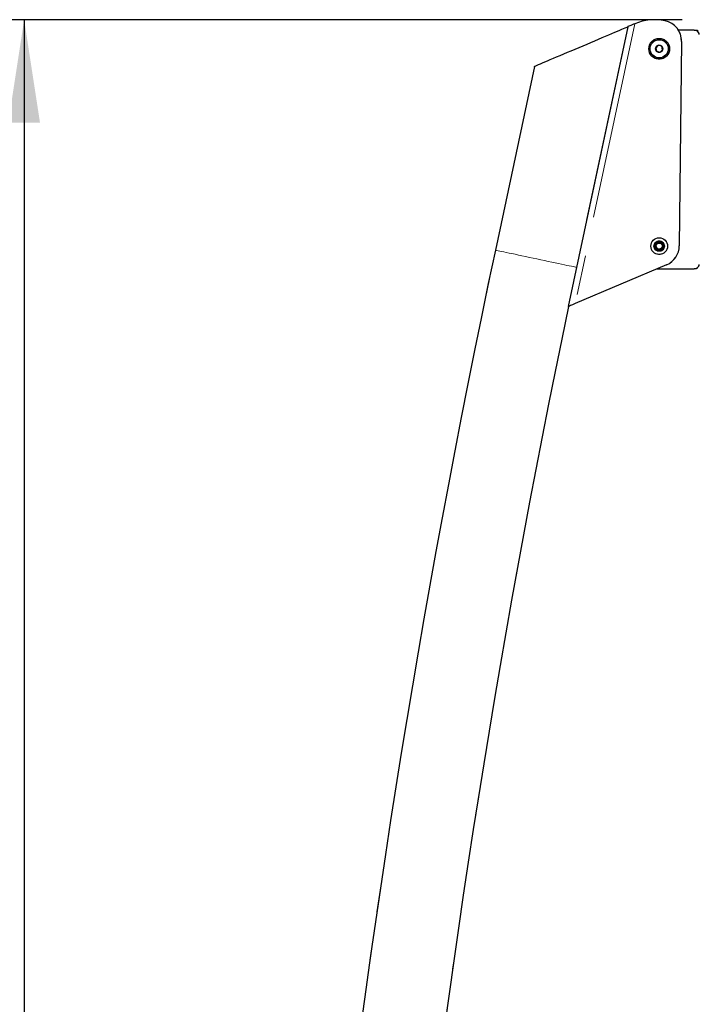
# Model space of a CAD drawing. Units: millimetres. Extents: x 1 to 203, y 1 to 249.
# Drawn here: x 104 to 126, y 114 to 146 of the extents above; entities that cross this region are included whole.
import ezdxf

# ---------------------------------------------------------------- set-up
doc = ezdxf.new("R2010")
doc.units = ezdxf.units.MM
doc.linetypes.add('PHANTOM', pattern=[12.7, 6.35, -1.27, 1.27, -1.27, 1.27, -1.27])
doc.layers.add('-FORMAT-', color=7, linetype='Continuous')
doc.styles.add('SLDTEXTSTYLE2', font='TXT', dxfattribs={"width": 0.75})
doc.dimstyles.new('SLDDIMSTYLE0', dxfattribs={"dimtxt": 3.5, "dimasz": 3.302, "dimexe": 0, "dimexo": 0.0625, "dimgap": 0.875, "dimtad": 1, "dimdec": 0, "dimlfac": 30, "dimrnd": 1e-09, "dimzin": 12, "dimdsep": 46, "dimtxsty": 'SLDTEXTSTYLE2', "dimsah": 1, "dimcen": 0.09, "dimadec": 0, "dimazin": 3, "dimtfac": 1, "dimtdec": 0, "dimtofl": 0, "dimtmove": 0, "dimatfit": 3, "dimfxl": 0, "dimfrac": 2, "dimtolj": 1, "dimtzin": 12, "dimarcsym": 0})

# ---------------------------------------------------------------- blocks, each defined once
blk = doc.blocks.new('_D_4')
at = {"layer": '-FORMAT-'}
for p, q in [((124.983, 145.823), (102.865, 145.823)), ((103.865, 145.823), (103.865, 62.499)), ((109.728, 62.499), (102.865, 62.499))]:
    blk.add_line(p, q, dxfattribs=at)
for points in [[(103.865, 145.823), (103.357, 142.521), (104.373, 142.521)], [(103.865, 62.499), (104.373, 65.801), (103.357, 65.801)]]:
    blk.add_solid(points, dxfattribs=at)
at = {"layer": '-FORMAT-', "insert": (99.354, 88.526), "char_height": 3.5, "attachment_point": 1, "rotation": 90, "style": 'SLDTEXTSTYLE2'}
blk.add_mtext('2500', dxfattribs=at)

msp = doc.modelspace()

# ---------------------------------------------------------------- linework, layer by layer
at = {"color": 7, "linetype": 'Continuous', "lineweight": 25}
for p, q in [((123.242, 145.597), (121.333, 136.615)), ((125.373, 145.489), (124.866, 145.489)), ((125.373, 145.489), (125.482, 145.489)), ((125.482, 145.489), (125.482, 145.449)), ((124.969, 145.127), (124.896, 138.561)), ((124.221, 145.001), (124.139, 144.921)), ((124.139, 144.921), (124.168, 144.809)), ((124.168, 144.809), (124.279, 144.778)), ((124.333, 144.97), (124.221, 145.001)), ((124.279, 144.778), (124.361, 144.858)), ((124.361, 144.858), (124.333, 144.97)), ((120.245, 144.325), (118.991, 138.425)), ((124.49, 137.955), (121.557, 136.71)), ((124.179, 137.823), (125.373, 137.823)), ((125.445, 137.823), (125.373, 137.823)), ((125.445, 137.839), (125.445, 137.823))]:
    msp.add_line(p, q, dxfattribs=at)
at = {"color": 7, "linetype": 'PHANTOM', "lineweight": 18}
for p, q in [((123.242, 145.597), (121.333, 136.615)), ((123.242, 145.597), (121.333, 136.615)), ((123.467, 145.692), (121.557, 136.71)), ((123.467, 145.692), (121.557, 136.71)), ((125.373, 145.489), (124.866, 145.489)), ((125.373, 145.489), (124.866, 145.489)), ((125.373, 145.489), (125.482, 145.489)), ((125.373, 145.489), (125.482, 145.489)), ((125.482, 145.489), (125.482, 145.449)), ((125.482, 145.489), (125.482, 145.449)), ((124.969, 145.127), (124.896, 138.561)), ((124.969, 145.127), (124.896, 138.561)), ((124.221, 145.001), (124.139, 144.921)), ((124.221, 145.001), (124.139, 144.921)), ((124.139, 144.921), (124.168, 144.809)), ((124.139, 144.921), (124.168, 144.809)), ((124.168, 144.809), (124.279, 144.778)), ((124.168, 144.809), (124.279, 144.778)), ((124.333, 144.97), (124.221, 145.001)), ((124.333, 144.97), (124.221, 145.001)), ((124.279, 144.778), (124.361, 144.858)), ((124.279, 144.778), (124.361, 144.858)), ((124.361, 144.858), (124.333, 144.97)), ((124.361, 144.858), (124.333, 144.97)), ((120.245, 144.325), (118.991, 138.425)), ((120.245, 144.325), (118.991, 138.425)), ((124.093, 138.561), (124.166, 138.687)), ((124.093, 138.561), (124.166, 138.687)), ((124.166, 138.421), (124.093, 138.548)), ((124.166, 138.421), (124.093, 138.548)), ((124.171, 138.684), (124.098, 138.558)), ((124.171, 138.684), (124.098, 138.558)), ((124.098, 138.558), (124.106, 138.558)), ((124.098, 138.558), (124.106, 138.558)), ((124.106, 138.551), (124.098, 138.551)), ((124.098, 138.551), (124.171, 138.425)), ((124.106, 138.551), (124.098, 138.551)), ((124.098, 138.551), (124.171, 138.425)), ((124.106, 138.558), (124.175, 138.678)), ((124.106, 138.558), (124.175, 138.678)), ((124.175, 138.431), (124.106, 138.551)), ((124.175, 138.431), (124.106, 138.551)), ((124.181, 138.674), (124.112, 138.554)), ((124.181, 138.674), (124.112, 138.554)), ((124.112, 138.554), (124.181, 138.434)), ((124.112, 138.554), (124.181, 138.434)), ((124.175, 138.678), (124.171, 138.684)), ((124.175, 138.678), (124.171, 138.684)), ((124.177, 138.687), (124.177, 138.694)), ((124.177, 138.694), (124.323, 138.694)), ((124.177, 138.687), (124.177, 138.694)), ((124.177, 138.694), (124.323, 138.694)), ((124.177, 138.687), (124.181, 138.681)), ((124.323, 138.687), (124.177, 138.687)), ((124.177, 138.687), (124.181, 138.681)), ((124.323, 138.687), (124.177, 138.687)), ((124.181, 138.681), (124.181, 138.674)), ((124.181, 138.681), (124.319, 138.681)), ((124.181, 138.681), (124.181, 138.674)), ((124.181, 138.681), (124.319, 138.681)), ((124.319, 138.674), (124.181, 138.674)), ((124.319, 138.674), (124.181, 138.674)), ((124.319, 138.681), (124.323, 138.687)), ((124.319, 138.681), (124.323, 138.687)), ((124.319, 138.674), (124.319, 138.681)), ((124.319, 138.674), (124.319, 138.681)), ((124.389, 138.554), (124.319, 138.674)), ((124.389, 138.554), (124.319, 138.674)), ((124.319, 138.434), (124.389, 138.554)), ((124.319, 138.434), (124.389, 138.554)), ((124.323, 138.694), (124.323, 138.687)), ((124.323, 138.694), (124.323, 138.687)), ((124.329, 138.684), (124.325, 138.678)), ((124.329, 138.684), (124.325, 138.678)), ((124.325, 138.678), (124.394, 138.558)), ((124.325, 138.678), (124.394, 138.558)), ((124.394, 138.551), (124.325, 138.431)), ((124.394, 138.551), (124.325, 138.431)), ((124.402, 138.558), (124.329, 138.684)), ((124.402, 138.558), (124.329, 138.684)), ((124.329, 138.425), (124.402, 138.551)), ((124.329, 138.425), (124.402, 138.551)), ((124.335, 138.687), (124.408, 138.561)), ((124.335, 138.687), (124.408, 138.561)), ((124.408, 138.548), (124.335, 138.421)), ((124.408, 138.548), (124.335, 138.421)), ((124.394, 138.558), (124.402, 138.558)), ((124.394, 138.558), (124.402, 138.558)), ((124.402, 138.551), (124.394, 138.551)), ((124.402, 138.551), (124.394, 138.551)), ((124.171, 138.425), (124.175, 138.431)), ((124.171, 138.425), (124.175, 138.431)), ((124.181, 138.428), (124.177, 138.421)), ((124.181, 138.428), (124.177, 138.421)), ((124.177, 138.421), (124.323, 138.421)), ((124.177, 138.415), (124.177, 138.421)), ((124.177, 138.421), (124.323, 138.421)), ((124.177, 138.415), (124.177, 138.421)), ((124.323, 138.415), (124.177, 138.415)), ((124.323, 138.415), (124.177, 138.415)), ((124.181, 138.434), (124.319, 138.434)), ((124.181, 138.428), (124.181, 138.434)), ((124.181, 138.434), (124.319, 138.434)), ((124.181, 138.428), (124.181, 138.434)), ((124.319, 138.428), (124.181, 138.428)), ((124.319, 138.428), (124.181, 138.428)), ((124.319, 138.434), (124.319, 138.428)), ((124.319, 138.434), (124.319, 138.428)), ((124.323, 138.421), (124.319, 138.428)), ((124.323, 138.421), (124.319, 138.428)), ((124.323, 138.421), (124.323, 138.415)), ((124.323, 138.421), (124.323, 138.415)), ((124.325, 138.431), (124.329, 138.425)), ((124.325, 138.431), (124.329, 138.425)), ((124.49, 137.955), (121.557, 136.71)), ((124.49, 137.955), (121.557, 136.71)), ((124.179, 137.823), (125.373, 137.823)), ((124.179, 137.823), (125.373, 137.823)), ((125.445, 137.823), (125.373, 137.823)), ((125.445, 137.823), (125.373, 137.823)), ((125.445, 137.839), (125.445, 137.823)), ((125.445, 137.839), (125.445, 137.823))]:
    msp.add_line(p, q, dxfattribs=at)
at = {"color": 8, "linetype": 'PHANTOM', "lineweight": 18}
for p, q in [((123.467, 145.692), (121.557, 136.71)), ((124.093, 138.561), (124.166, 138.687)), ((124.166, 138.421), (124.093, 138.548)), ((124.171, 138.684), (124.098, 138.558)), ((124.098, 138.558), (124.106, 138.558)), ((124.106, 138.551), (124.098, 138.551)), ((124.098, 138.551), (124.171, 138.425)), ((124.106, 138.558), (124.175, 138.678)), ((124.175, 138.431), (124.106, 138.551)), ((124.181, 138.674), (124.112, 138.554)), ((124.112, 138.554), (124.181, 138.434)), ((124.175, 138.678), (124.171, 138.684)), ((124.177, 138.687), (124.177, 138.694)), ((124.177, 138.694), (124.323, 138.694)), ((124.177, 138.687), (124.181, 138.681)), ((124.323, 138.687), (124.177, 138.687)), ((124.181, 138.681), (124.181, 138.674)), ((124.181, 138.681), (124.319, 138.681)), ((124.319, 138.674), (124.181, 138.674)), ((124.319, 138.681), (124.323, 138.687)), ((124.319, 138.674), (124.319, 138.681)), ((124.389, 138.554), (124.319, 138.674)), ((124.319, 138.434), (124.389, 138.554)), ((124.323, 138.694), (124.323, 138.687)), ((124.329, 138.684), (124.325, 138.678)), ((124.325, 138.678), (124.394, 138.558)), ((124.394, 138.551), (124.325, 138.431)), ((124.402, 138.558), (124.329, 138.684)), ((124.329, 138.425), (124.402, 138.551)), ((124.335, 138.687), (124.408, 138.561)), ((124.408, 138.548), (124.335, 138.421)), ((124.394, 138.558), (124.402, 138.558)), ((124.402, 138.551), (124.394, 138.551)), ((124.171, 138.425), (124.175, 138.431)), ((124.181, 138.428), (124.177, 138.421)), ((124.177, 138.421), (124.323, 138.421)), ((124.177, 138.415), (124.177, 138.421)), ((124.323, 138.415), (124.177, 138.415)), ((124.181, 138.434), (124.319, 138.434)), ((124.181, 138.428), (124.181, 138.434)), ((124.319, 138.428), (124.181, 138.428)), ((124.319, 138.434), (124.319, 138.428)), ((124.323, 138.421), (124.319, 138.428)), ((124.323, 138.421), (124.323, 138.415)), ((124.325, 138.431), (124.329, 138.425))]:
    msp.add_line(p, q, dxfattribs=at)
at = {"color": 7, "linetype": 'Continuous', "lineweight": 25, "flags": 128}
for points in [[(120.245, 144.325), (120.251, 144.327), (120.267, 144.334), (120.294, 144.345), (120.331, 144.361), (120.378, 144.381), (120.435, 144.406), (120.502, 144.434), (120.578, 144.466), (120.662, 144.502), (120.754, 144.541), (120.853, 144.583), (120.958, 144.627), (121.069, 144.675), (121.185, 144.724), (121.305, 144.775), (121.428, 144.827), (121.553, 144.88), (121.68, 144.934), (121.807, 144.988), (121.934, 145.042), (122.059, 145.095), (122.182, 145.147), (122.302, 145.198), (122.418, 145.247), (122.529, 145.294), (122.634, 145.339), (122.733, 145.381), (122.825, 145.42), (122.909, 145.456), (122.985, 145.488), (123.052, 145.516), (123.109, 145.54), (123.156, 145.561), (123.193, 145.576), (123.22, 145.588), (123.236, 145.595), (123.242, 145.597)], [(123.467, 145.692), (123.423, 145.674), (123.381, 145.656), (123.342, 145.639), (123.308, 145.625), (123.28, 145.613), (123.259, 145.604), (123.246, 145.599), (123.242, 145.597)], [(121.557, 136.71), (121.513, 136.691), (121.471, 136.673), (121.432, 136.657), (121.398, 136.643), (121.37, 136.631), (121.35, 136.622), (121.337, 136.616), (121.333, 136.615)]]:
    msp.add_lwpolyline(points, dxfattribs=at)
at = {"color": 7, "linetype": 'PHANTOM', "lineweight": 18, "flags": 128}
for points in [[(120.245, 144.325), (120.251, 144.327), (120.267, 144.334), (120.294, 144.345), (120.331, 144.361), (120.378, 144.381), (120.435, 144.406), (120.502, 144.434), (120.578, 144.466), (120.662, 144.502), (120.754, 144.541), (120.853, 144.583), (120.958, 144.627), (121.069, 144.675), (121.185, 144.724), (121.305, 144.775), (121.428, 144.827), (121.553, 144.88), (121.68, 144.934), (121.807, 144.988), (121.934, 145.042), (122.059, 145.095), (122.182, 145.147), (122.302, 145.198), (122.418, 145.247), (122.529, 145.294), (122.634, 145.339), (122.733, 145.381), (122.825, 145.42), (122.909, 145.456), (122.985, 145.488), (123.052, 145.516), (123.109, 145.54), (123.156, 145.561), (123.193, 145.576), (123.22, 145.588), (123.236, 145.595), (123.242, 145.597)], [(120.245, 144.325), (120.251, 144.327), (120.267, 144.334), (120.294, 144.345), (120.331, 144.361), (120.378, 144.381), (120.435, 144.406), (120.502, 144.434), (120.578, 144.466), (120.662, 144.502), (120.754, 144.541), (120.853, 144.583), (120.958, 144.627), (121.069, 144.675), (121.185, 144.724), (121.305, 144.775), (121.428, 144.827), (121.553, 144.88), (121.68, 144.934), (121.807, 144.988), (121.934, 145.042), (122.059, 145.095), (122.182, 145.147), (122.302, 145.198), (122.418, 145.247), (122.529, 145.294), (122.634, 145.339), (122.733, 145.381), (122.825, 145.42), (122.909, 145.456), (122.985, 145.488), (123.052, 145.516), (123.109, 145.54), (123.156, 145.561), (123.193, 145.576), (123.22, 145.588), (123.236, 145.595), (123.242, 145.597)], [(123.467, 145.692), (123.423, 145.674), (123.381, 145.656), (123.342, 145.639), (123.308, 145.625), (123.28, 145.613), (123.259, 145.604), (123.246, 145.599), (123.242, 145.597)], [(123.467, 145.692), (123.423, 145.674), (123.381, 145.656), (123.342, 145.639), (123.308, 145.625), (123.28, 145.613), (123.259, 145.604), (123.246, 145.599), (123.242, 145.597)], [(121.557, 136.71), (121.513, 136.691), (121.471, 136.673), (121.432, 136.657), (121.398, 136.643), (121.37, 136.631), (121.35, 136.622), (121.337, 136.616), (121.333, 136.615)], [(121.557, 136.71), (121.513, 136.691), (121.471, 136.673), (121.432, 136.657), (121.398, 136.643), (121.37, 136.631), (121.35, 136.622), (121.337, 136.616), (121.333, 136.615)]]:
    msp.add_lwpolyline(points, dxfattribs=at)
at = {"color": 8, "linetype": 'PHANTOM', "lineweight": 18, "flags": 128}
msp.add_lwpolyline([(118.991, 138.425), (118.997, 138.424), (119.014, 138.42), (119.042, 138.414), (119.082, 138.406), (119.132, 138.395), (119.192, 138.382), (119.262, 138.367), (119.341, 138.351), (119.429, 138.332), (119.524, 138.312), (119.626, 138.29), (119.733, 138.267), (119.846, 138.243), (119.963, 138.218), (120.082, 138.193), (120.204, 138.167), (120.326, 138.141), (120.448, 138.115), (120.568, 138.09), (120.687, 138.065), (120.801, 138.04), (120.912, 138.017), (121.017, 137.994), (121.115, 137.973), (121.207, 137.954), (121.29, 137.936), (121.365, 137.92), (121.43, 137.907), (121.485, 137.895), (121.53, 137.885), (121.564, 137.878), (121.587, 137.873), (121.598, 137.871), (121.6, 137.871)], dxfattribs=at)
msp.add_lwpolyline([(118.991, 138.425), (118.997, 138.424), (119.014, 138.42), (119.042, 138.414), (119.082, 138.406), (119.132, 138.395), (119.192, 138.382), (119.262, 138.367), (119.341, 138.351), (119.429, 138.332), (119.524, 138.312), (119.626, 138.29), (119.733, 138.267), (119.846, 138.243), (119.963, 138.218), (120.082, 138.193), (120.204, 138.167), (120.326, 138.141), (120.448, 138.115), (120.568, 138.09), (120.687, 138.065), (120.801, 138.04), (120.912, 138.017), (121.017, 137.994), (121.115, 137.973), (121.207, 137.954), (121.29, 137.936), (121.365, 137.92), (121.43, 137.907), (121.485, 137.895), (121.53, 137.885), (121.564, 137.878), (121.587, 137.873), (121.598, 137.871), (121.6, 137.871)], dxfattribs=at)
msp.add_lwpolyline([(118.991, 138.425), (118.997, 138.424), (119.014, 138.42), (119.042, 138.414), (119.082, 138.406), (119.132, 138.395), (119.192, 138.382), (119.262, 138.367), (119.341, 138.351), (119.429, 138.332), (119.524, 138.312), (119.626, 138.29), (119.733, 138.267), (119.846, 138.243), (119.963, 138.218), (120.082, 138.193), (120.204, 138.167), (120.326, 138.141), (120.448, 138.115), (120.568, 138.09), (120.687, 138.065), (120.801, 138.04), (120.912, 138.017), (121.017, 137.994), (121.115, 137.973), (121.207, 137.954), (121.29, 137.936), (121.365, 137.92), (121.43, 137.907), (121.485, 137.895), (121.53, 137.885), (121.564, 137.878), (121.587, 137.873), (121.598, 137.871), (121.6, 137.871)], dxfattribs=at)
at = {"color": 7, "linetype": 'Continuous', "lineweight": 25}
for centre, radius in [((124.25, 144.889), 0.333), ((124.25, 144.889), 0.292), ((124.25, 144.889), 0.117), ((124.25, 138.554), 0.267), ((124.25, 138.554), 0.167), ((124.25, 138.554), 0.108), ((124.25, 138.554), 0.0987)]:
    msp.add_circle(centre, radius, dxfattribs=at)
at = {"color": 7, "linetype": 'PHANTOM', "lineweight": 18}
for centre, radius in [((124.25, 144.889), 0.333), ((124.25, 144.889), 0.333), ((124.25, 144.889), 0.292), ((124.25, 144.889), 0.292), ((124.25, 144.889), 0.117), ((124.25, 144.889), 0.117), ((124.25, 138.554), 0.267), ((124.25, 138.554), 0.267), ((124.25, 138.554), 0.167), ((124.25, 138.554), 0.167), ((124.25, 138.554), 0.16), ((124.25, 138.554), 0.16), ((124.25, 138.554), 0.108), ((124.25, 138.554), 0.108), ((124.25, 138.554), 0.0987), ((124.25, 138.554), 0.0987)]:
    msp.add_circle(centre, radius, dxfattribs=at)
at = {"color": 8, "linetype": 'PHANTOM', "lineweight": 18}
msp.add_circle((124.25, 138.554), 0.16, dxfattribs=at)
at = {"color": 7, "linetype": 'Continuous', "lineweight": 25}
for centre, radius, start, end in [((124.102, 144.194), 1.627, 78, 113), ((124.302, 145.134), 0.667, 359.3645, 78), ((125.373, 145.323), 0.167, 8.2132, 90), ((124.229, 138.568), 0.667, 293, 359.3645), ((446.345, 68.844), 334.667, 168, 180), ((125.373, 137.989), 0.167, 270, 351.7868), ((446.345, 68.844), 332, 168.22129, 180)]:
    msp.add_arc(centre, radius, start, end, dxfattribs=at)
at = {"color": 7, "linetype": 'PHANTOM', "lineweight": 18}
for centre, radius, start, end in [((124.102, 144.194), 1.627, 78, 113), ((124.102, 144.194), 1.627, 78, 113), ((124.302, 145.134), 0.667, 359.3645, 78), ((124.302, 145.134), 0.667, 359.3645, 78), ((125.373, 145.323), 0.167, 8.2132, 90), ((125.373, 145.323), 0.167, 8.2132, 90), ((123.433, 137.412), 1.325, 59.8482, 60.1361), ((123.433, 137.412), 1.325, 59.8482, 60.1361), ((123.433, 139.697), 1.325, 299.8639, 300.1518), ((123.433, 139.697), 1.325, 299.8639, 300.1518), ((124.112, 138.554), 0.00668, 150.1025, 209.8975), ((124.112, 138.554), 0.00668, 150.1025, 209.8975), ((125.273, 140.571), 2.327, 239.9102, 240.0741), ((125.273, 140.571), 2.327, 239.9102, 240.0741), ((124.771, 137.405), 1.325, 119.8639, 120.1518), ((124.771, 137.405), 1.325, 119.8639, 120.1518), ((122.155, 135.2), 4.026, 59.9448, 60.0395), ((122.155, 135.2), 4.026, 59.9448, 60.0395), ((124.181, 138.674), 0.00665, 89.9606, 149.9451), ((124.181, 138.674), 0.00665, 89.9606, 149.9451), ((125.07, 140.22), 1.783, 239.8809, 240.0948), ((125.07, 140.22), 1.783, 239.8809, 240.0948), ((124.319, 138.674), 0.00666, 30.0741, 90.0288), ((124.319, 138.674), 0.00666, 30.0741, 90.0288), ((122.254, 142.257), 4.136, 299.9617, 300.054), ((122.254, 142.257), 4.136, 299.9617, 300.054), ((126.345, 135.2), 4.026, 119.9605, 120.0552), ((126.345, 135.2), 4.026, 119.9605, 120.0552), ((124.266, 138.774), 0.251, 299.2537, 300.7705), ((124.266, 138.774), 0.251, 299.2537, 300.7705), ((124.771, 139.21), 0.759, 239.7365, 240.2393), ((124.771, 139.21), 0.759, 239.7365, 240.2393), ((124.389, 138.554), 0.00667, 330.0749, 29.9251), ((124.389, 138.554), 0.00667, 330.0749, 29.9251), ((125.067, 137.412), 1.325, 119.8639, 120.1518), ((125.067, 137.412), 1.325, 119.8639, 120.1518), ((125.067, 139.697), 1.325, 239.8482, 240.1361), ((125.067, 139.697), 1.325, 239.8482, 240.1361), ((124.229, 138.568), 0.667, 293, 359.3645), ((124.229, 138.568), 0.667, 293, 359.3645), ((446.345, 68.844), 334.667, 168, 180), ((446.345, 68.844), 334.667, 168, 180), ((123.506, 139.57), 1.325, 299.8639, 300.1518), ((123.506, 139.57), 1.325, 299.8639, 300.1518), ((123.799, 139.09), 0.759, 299.7607, 300.2635), ((123.799, 139.09), 0.759, 299.7607, 300.2635), ((124.181, 138.434), 0.00669, 210.1522, 269.8236), ((124.181, 138.434), 0.00669, 210.1522, 269.8236), ((123.408, 136.85), 1.828, 59.8878, 60.0965), ((123.408, 136.85), 1.828, 59.8878, 60.0965), ((124.319, 138.434), 0.00669, 270.187, 329.8287), ((124.319, 138.434), 0.00669, 270.187, 329.8287), ((124.994, 139.57), 1.325, 239.8482, 240.1361), ((124.994, 139.57), 1.325, 239.8482, 240.1361), ((125.373, 137.989), 0.167, 270, 351.7868), ((125.373, 137.989), 0.167, 270, 351.7868), ((446.345, 68.844), 332, 168.22129, 180), ((446.345, 68.844), 332, 168.22129, 180)]:
    msp.add_arc(centre, radius, start, end, dxfattribs=at)
at = {"color": 8, "linetype": 'PHANTOM', "lineweight": 18}
for centre, radius, start, end in [((123.433, 137.412), 1.325, 59.8482, 60.1361), ((123.433, 139.697), 1.325, 299.8639, 300.1518), ((124.112, 138.554), 0.00668, 150.1025, 209.8975), ((125.273, 140.571), 2.327, 239.9102, 240.0741), ((124.771, 137.405), 1.325, 119.8639, 120.1518), ((122.155, 135.2), 4.026, 59.9448, 60.0395), ((124.181, 138.674), 0.00665, 89.9606, 149.9451), ((125.07, 140.22), 1.783, 239.8809, 240.0948), ((124.319, 138.674), 0.00666, 30.0741, 90.0288), ((122.254, 142.257), 4.136, 299.9617, 300.054), ((126.345, 135.2), 4.026, 119.9605, 120.0552), ((124.266, 138.774), 0.251, 299.2537, 300.7705), ((124.771, 139.21), 0.759, 239.7365, 240.2393), ((124.389, 138.554), 0.00667, 330.0749, 29.9251), ((125.067, 137.412), 1.325, 119.8639, 120.1518), ((125.067, 139.697), 1.325, 239.8482, 240.1361), ((123.506, 139.57), 1.325, 299.8639, 300.1518), ((123.799, 139.09), 0.759, 299.7607, 300.2635), ((124.181, 138.434), 0.00669, 210.1522, 269.8236), ((123.408, 136.85), 1.828, 59.8878, 60.0965), ((124.319, 138.434), 0.00669, 270.187, 329.8287), ((124.994, 139.57), 1.325, 239.8482, 240.1361)]:
    msp.add_arc(centre, radius, start, end, dxfattribs=at)
for centre, major_axis, ratio, start_param, end_param in [((124.104, 138.554), (-0.0134, 0), 0.998174, 5.760378, 6.805993), ((124.104, 138.554), (0.0067, 0), 0.994545, 2.618785, 3.6644), ((124.177, 138.681), (-0.0067, 0.0116), 0.998174, 5.760378, 6.805993), ((124.177, 138.681), (-0.00335, 0.00581), 0.994545, 5.760378, 6.805993), ((124.323, 138.681), (0.0067, 0.0116), 0.998174, 5.760378, 6.805993), ((124.323, 138.681), (0.00335, 0.00581), 0.994545, 5.760378, 6.805993), ((124.396, 138.554), (0.0067, 0), 0.994545, 5.760378, 6.805993), ((124.396, 138.554), (0.0134, 0), 0.998174, 5.760378, 6.805993), ((124.177, 138.428), (-0.0067, -0.0116), 0.998174, 5.760378, 6.805993), ((124.177, 138.428), (0.00335, 0.00581), 0.994545, 2.618785, 3.6644), ((124.323, 138.428), (-0.00335, 0.00581), 0.994545, 2.618785, 3.6644), ((124.323, 138.428), (0.0067, -0.0116), 0.998174, 5.760378, 6.805993)]:
    msp.add_ellipse(centre, major_axis=major_axis, ratio=ratio, start_param=start_param, end_param=end_param, dxfattribs=at)
at = {"color": 7, "linetype": 'PHANTOM', "lineweight": 18}
for centre, major_axis, ratio, start_param, end_param in [((124.104, 138.554), (-0.0134, 0), 0.998174, 5.760378, 6.805993), ((124.104, 138.554), (-0.0134, 0), 0.998174, 5.760378, 6.805993), ((124.104, 138.554), (0.0067, 0), 0.994545, 2.618785, 3.6644), ((124.104, 138.554), (0.0067, 0), 0.994545, 2.618785, 3.6644), ((124.177, 138.681), (-0.0067, 0.0116), 0.998174, 5.760378, 6.805993), ((124.177, 138.681), (-0.0067, 0.0116), 0.998174, 5.760378, 6.805993), ((124.177, 138.681), (-0.00335, 0.00581), 0.994545, 5.760378, 6.805993), ((124.177, 138.681), (-0.00335, 0.00581), 0.994545, 5.760378, 6.805993), ((124.323, 138.681), (0.0067, 0.0116), 0.998174, 5.760378, 6.805993), ((124.323, 138.681), (0.0067, 0.0116), 0.998174, 5.760378, 6.805993), ((124.323, 138.681), (0.00335, 0.00581), 0.994545, 5.760378, 6.805993), ((124.323, 138.681), (0.00335, 0.00581), 0.994545, 5.760378, 6.805993), ((124.396, 138.554), (0.0067, 0), 0.994545, 5.760378, 6.805993), ((124.396, 138.554), (0.0067, 0), 0.994545, 5.760378, 6.805993), ((124.396, 138.554), (0.0134, 0), 0.998174, 5.760378, 6.805993), ((124.396, 138.554), (0.0134, 0), 0.998174, 5.760378, 6.805993), ((124.177, 138.428), (-0.0067, -0.0116), 0.998174, 5.760378, 6.805993), ((124.177, 138.428), (-0.0067, -0.0116), 0.998174, 5.760378, 6.805993), ((124.177, 138.428), (0.00335, 0.00581), 0.994545, 2.618785, 3.6644), ((124.177, 138.428), (0.00335, 0.00581), 0.994545, 2.618785, 3.6644), ((124.323, 138.428), (-0.00335, 0.00581), 0.994545, 2.618785, 3.6644), ((124.323, 138.428), (-0.00335, 0.00581), 0.994545, 2.618785, 3.6644), ((124.323, 138.428), (0.0067, -0.0116), 0.998174, 5.760378, 6.805993), ((124.323, 138.428), (0.0067, -0.0116), 0.998174, 5.760378, 6.805993)]:
    msp.add_ellipse(centre, major_axis=major_axis, ratio=ratio, start_param=start_param, end_param=end_param, dxfattribs=at)

# ---------------------------------------------------------------- dimensions: what is measured, and where the dimension line sits
at = {"layer": '-FORMAT-'}
dim = msp.add_linear_dim(base=(103.865, 62.499), p1=(125.983, 145.823), p2=(110.728, 62.499), angle=90, dimstyle='SLDDIMSTYLE0', dxfattribs=at)
dim.commit()
dim.dimension.update_dxf_attribs({"geometry": '_D_4', "text_midpoint": (103.865, 93.698), "dimtype": 160})

doc.saveas('drawing.dxf')
